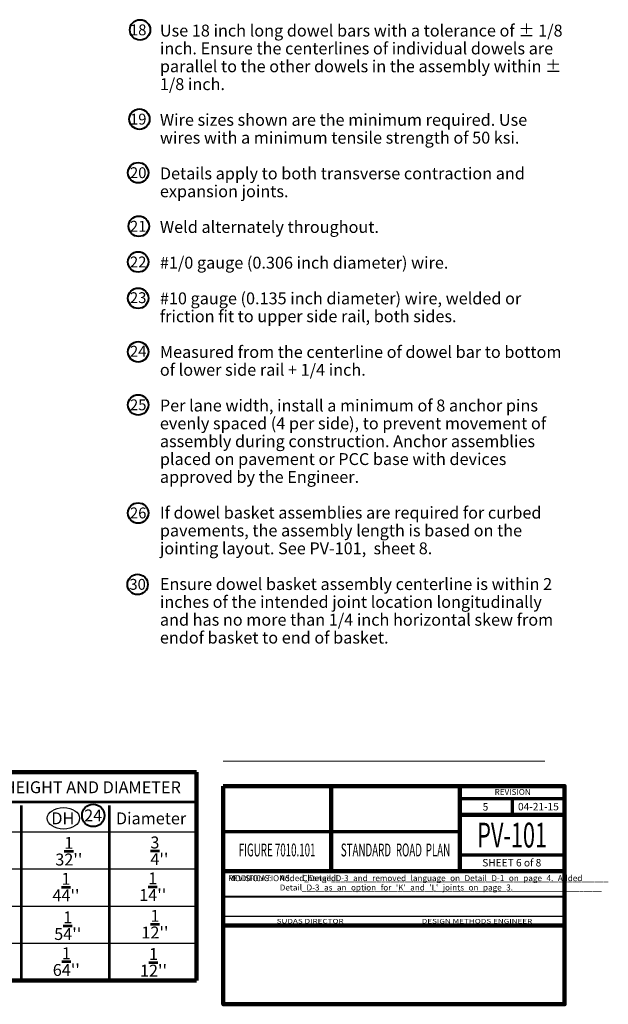
# Model space of a CAD drawing. Units: feet. Extents: x 10333 to 38756, y 8976 to 10990.
# Drawn here: x 30369 to 31556, y 8980 to 10965 of the extents above; entities that cross this region are included whole.
import ezdxf
from ezdxf.enums import TextEntityAlignment as Align

# ---------------------------------------------------------------- set-up
doc = ezdxf.new("R2010")
doc.units = ezdxf.units.FT
doc.header["$MEASUREMENT"] = 0
doc.layers.add('dsnNonPlotable', color=3, linetype='Continuous', lineweight=0, plot=False)
for name, color, linetype, lineweight in [('dsnStdBlock', 7, 'Continuous', 140), ('dsnStdBlockModified', 7, 'Continuous', 40), ('dsnStdBlockNotModified', 7, 'Continuous', 40), ('Level 1', 7, 'Continuous', 0), ('Level 2', 7, 'Continuous', 0), ('Level 3', 7, 'Continuous', 0), ('Level 5', 7, 'Continuous', 0)]:
    doc.layers.add(name, color=color, linetype=linetype, lineweight=lineweight)
doc.styles.add('Style-Arial', font='arial.ttf')
doc.styles.add('Style-GEOMETRICFUTURA_211_B_L', font='GEOMETRICFUTURA_211_B_L.shx')

# ---------------------------------------------------------------- blocks, each defined once
blk = doc.blocks.new('NOTCIR_1')
at = {"layer": 'Level 2', "color": 6, "linetype": 'Continuous', "lineweight": 40}
blk.add_circle((0, 0), 15, dxfattribs=at)
blk = doc.blocks.new('STDSUDAS_Block_5')
at = {"layer": 'dsnStdBlock', "color": 7, "linetype": 'Continuous', "lineweight": 140}
for p, q in [((-2109, 4400), (-2109, 3487)), ((-2109, 3819), (0, 3819)), ((-2109, 3487), (-2109, 2687)), ((-6880, 2687), (0, 2687)), ((-6880, 1587), (0, 1587))]:
    blk.add_line(p, q, dxfattribs=at)
at = {"layer": 'dsnStdBlock', "color": 7, "linetype": 'Continuous', "lineweight": 70}
for p, q in [((-2109, 4151), (0, 4151)), ((-1055, 4151), (-1055, 3819)), ((0, 3009), (-2109, 3009))]:
    blk.add_line(p, q, dxfattribs=at)
at = {"layer": 'dsnStdBlock', "color": 7, "linetype": 'Continuous', "lineweight": 140, "flags": 128}
blk.add_lwpolyline([(-6880, 4400), (0, 4400), (0, 0), (-6880, 0), (-6880, 4400)], close=True, dxfattribs=at)
at = {"layer": 'dsnStdBlockNotModified', "color": 7, "linetype": 'Continuous', "lineweight": 40}
blk.add_line((-6880, 2177), (0, 2177), dxfattribs=at)
at = {"layer": 'Level 5', "color": 7, "linetype": 'Continuous', "lineweight": 140}
for p, q in [((-4703, 4400), (-4703, 3487)), ((-4703, 3487), (-4703, 2687))]:
    blk.add_line(p, q, dxfattribs=at)
at = {"layer": 'Level 5', "color": 7, "linetype": 'Continuous', "lineweight": 70}
blk.add_line((-6880, 3487), (-2109, 3487), dxfattribs=at)
at = {"layer": 'Level 5', "color": 7, "linetype": 'Continuous', "lineweight": 30}
blk.add_line((-6880, 1777), (0, 1777), dxfattribs=at)
at = {"layer": 'dsnStdBlock', "color": 7, "linetype": 'Continuous', "lineweight": 53, "style": 'Style-Arial'}
for s, height, p in [('REVISION', 120, (-1046, 4282)), ('5', 150, (-1594, 3981)), ('04-21-15', 150, (-527, 3986))]:
    blk.add_text(s, height=height, dxfattribs=at).set_placement(p, align=Align.MIDDLE_CENTER)
at = {"layer": 'dsnStdBlock', "color": 7, "linetype": 'Continuous', "lineweight": 13}
for s, height, style, width, p in [('PV-101', 500, 'Style-Arial', 0.64, (-1057, 3412)), ('FIGURE 7010.101', 260, 'Style-GEOMETRICFUTURA_211_B_L', 0.553846, (-5793, 3112)), ('STANDARD', 260, 'Style-GEOMETRICFUTURA_211_B_L', 0.553846, (-4003, 3112)), ('ROAD', 260, 'Style-GEOMETRICFUTURA_211_B_L', 0.553846, (-3137, 3112)), ('PLAN', 260, 'Style-GEOMETRICFUTURA_211_B_L', 0.553846, (-2551, 3112))]:
    blk.add_text(s, height=height, dxfattribs=dict(at, style=style, width=width)).set_placement(p, align=Align.MIDDLE_CENTER)
at = {"layer": 'dsnStdBlock', "color": 7, "linetype": 'Continuous', "lineweight": 80, "style": 'Style-Arial'}
blk.add_text('SHEET 6 of 8', height=150, dxfattribs=at).set_placement((-1064, 2855), align=Align.MIDDLE_CENTER)
at = {"layer": 'dsnStdBlockModified', "color": 7, "linetype": 'Continuous', "lineweight": 40, "style": 'Style-Arial'}
blk.add_text('MODIFICATIONS:', height=120, dxfattribs=at).set_placement((-6777, 2543), align=Align.MIDDLE_LEFT)
for tag, p in [('STDSUDAS_Block_5_105367', (-5287, 2544)), ('STDSUDAS_Block_5_105370', (-5287, 2355))]:
    blk.add_attdef(tag, text='', height=120, dxfattribs=at).set_placement(p, align=Align.MIDDLE_LEFT)
at = {"layer": 'dsnStdBlockNotModified', "color": 7, "linetype": 'Continuous', "lineweight": 40, "style": 'Style-Arial'}
blk.add_text('REVISIONS:', height=120, dxfattribs=at).set_placement((-6780, 2543), align=Align.MIDDLE_LEFT)
at = {"layer": 'dsnStdBlockNotModified', "color": 7, "linetype": 'Continuous', "lineweight": 30, "style": 'Style-Arial', "width": 1.332922}
for s, p in [('SUDAS DIRECTOR', (-5127, 1676)), ('DESIGN METHODS ENGINEER', (-1765, 1676))]:
    blk.add_text(s, height=90.03, dxfattribs=at).set_placement(p, align=Align.MIDDLE_CENTER)
at = {"layer": 'dsnStdBlockNotModified', "color": 7, "linetype": 'Continuous', "lineweight": 40, "style": 'Style-Arial'}
for tag, p in [('STDSUDAS_Block_5_105366', (-5740, 2544)), ('STDSUDAS_Block_5_105369', (-5740, 2355))]:
    blk.add_attdef(tag, text='', height=120, dxfattribs=at).set_placement(p, align=Align.MIDDLE_LEFT)

msp = doc.modelspace()

# ---------------------------------------------------------------- linework, layer by layer
at = {"layer": 'dsnNonPlotable', "color": 135}
msp.add_line((31427.9, 9470), (30779.5, 9470), dxfattribs=at)
at = {"layer": 'Level 2', "color": 7, "linetype": 'Continuous', "lineweight": 106}
for p, q in [((30182.7, 9448.1), (30725.5, 9448.1)), ((30725.5, 9448.1), (30725.5, 9028.1)), ((30182.7, 9028.1), (30725.5, 9028.1))]:
    msp.add_line(p, q, dxfattribs=at)
at = {"layer": 'Level 2', "color": 7, "linetype": 'Continuous', "lineweight": 53}
for p, q in [((30182.7, 9388.1), (30725.5, 9388.1)), ((30373.1, 9028.1), (30373.1, 9380.6)), ((30549.4, 9380.6), (30549.4, 9028.1))]:
    msp.add_line(p, q, dxfattribs=at)
at = {"layer": 'Level 2', "color": 7, "linetype": 'Continuous', "lineweight": 30}
for p, q in [((30182.7, 9328.1), (30725.5, 9328.1)), ((30182.7, 9253.1), (30725.5, 9253.1)), ((30182.7, 9178.1), (30725.5, 9178.1)), ((30182.7, 9103.1), (30725.5, 9103.1))]:
    msp.add_line(p, q, dxfattribs=at)
at = {"layer": 'Level 2', "color": 6, "linetype": 'Continuous', "lineweight": 40}
msp.add_circle((30517.5, 9360.8), 22.5, dxfattribs=at)
at = {"layer": 'Level 2', "color": 140, "linetype": 'Continuous', "lineweight": 30}
msp.add_ellipse((30457.6, 9355), major_axis=(32.6, 0), ratio=0.666667, dxfattribs=at)

# ---------------------------------------------------------------- block references
at = {"layer": 'dsnStdBlock', "color": 7, "linetype": 'Continuous', "lineweight": 140, "xscale": 0.1, "yscale": 0.1, "zscale": 0.1}
msp.add_blockref('STDSUDAS_Block_5', (31467.5, 8980), dxfattribs=at).add_auto_attribs({'STDSUDAS_Block_5_105366': 'Added_Detail_D-3_and_removed_language_on_Detail_D-1_on_page_4._Added__', 'STDSUDAS_Block_5_105367': 'Changed____________________________________________________________', 'STDSUDAS_Block_5_105369': "Detail_D-3_as_an_option_for_'K'_and_'L'_joints_on_page_3._____________", 'STDSUDAS_Block_5_105370': '__________________________________________________________________'})
at = {"layer": 'Level 2', "color": 6, "linetype": 'Continuous', "lineweight": 40, "xscale": 1.37142857, "yscale": 1.37142857, "zscale": 1.37142857, "rotation": 180}
for p in [(30611.9, 10944.8), (30610.7, 10764.8), (30608.2, 10656.8), (30609.4, 10548.8), (30608.2, 10476.8), (30608.2, 10403.6), (30608.2, 10295.7), (30608.2, 10188.6), (30608.2, 9970.6), (30607, 9826.6)]:
    msp.add_blockref('NOTCIR_1', p, dxfattribs=at)

# ---------------------------------------------------------------- texts
at = {"layer": 'Level 1', "color": 7, "linetype": 'Continuous', "lineweight": 0, "insert": (30651.9, 10955.4), "char_height": 24, "width": 812.376, "attachment_point": 1, "line_spacing_factor": 0.9, "style": 'Style-Arial'}
msp.add_mtext('Use 18 inch long dowel bars with a tolerance of ± 1/8 inch. Ensure the centerlines of individual dowels are parallel to the other dowels in the assembly within ± 1/8 inch.^J ^JWire sizes shown are the minimum required. Use wires with a minimum tensile strength of 50 ksi.^J ^JDetails apply to both transverse contraction and expansion joints.^J ^JWeld alternately throughout.^J ^J#1/0 gauge (0.306 inch diameter) wire.^J ^J#10 gauge (0.135 inch diameter) wire, welded or friction fit to upper side rail, both sides.^J ^JMeasured from the centerline of dowel bar to bottom of lower side rail + 1/4 inch.^J ^JPer lane width, install a minimum of 8 anchor pins evenly spaced (4 per side), to prevent movement of assembly during construction. Anchor assemblies placed on pavement or PCC base with devices approved by the Engineer.\\P\\PIf dowel basket assemblies are required for curbed pavements, the assembly length is based on the jointing layout. See PV-101,  sheet 8.\\P\\PEnsure dowel basket assembly centerline is within 2 inches of the intended joint location longitudinally and has no more than 1/4 inch horizontal skew from end\\Pof basket to end of basket.', dxfattribs=at)
at = {"layer": 'Level 3', "color": 6, "linetype": 'Continuous', "lineweight": 0, "style": 'Style-Arial'}
for s, p in [('18', (30608.2, 10944.8)), ('19', (30608.2, 10764.8)), ('20', (30608.2, 10656.8)), ('21', (30608.2, 10548.8)), ('22', (30608.2, 10476.8)), ('23', (30608.2, 10404.8)), ('24', (30608.2, 10296.8)), ('25', (30608.2, 10188.8)), ('26', (30608.2, 9970.8)), ('30', (30607, 9826.8))]:
    msp.add_text(s, height=21.94, dxfattribs=at).set_placement(p, align=Align.MIDDLE_CENTER)
at = {"layer": 'Level 3', "color": 7, "linetype": 'Continuous', "lineweight": 106, "style": 'Style-Arial'}
msp.add_text('DOWEL HEIGHT AND DIAMETER', height=24, dxfattribs=at).set_placement((30455.7, 9417.7), align=Align.MIDDLE_CENTER)
at = {"layer": 'Level 3', "color": 6, "linetype": 'Continuous', "lineweight": 40, "style": 'Style-Arial'}
msp.add_text('24', height=24, dxfattribs=at).set_placement((30517.5, 9360.8), align=Align.MIDDLE_CENTER)
at = {"layer": 'Level 3', "color": 7, "linetype": 'Continuous', "lineweight": 53, "style": 'Style-Arial'}
for s, p in [('DH', (30456.3, 9355)), ('Diameter', (30634.1, 9354.9))]:
    msp.add_text(s, height=24, dxfattribs=at).set_placement(p, align=Align.MIDDLE_CENTER)
at = {"layer": 'Level 3', "color": 7, "linetype": 'Continuous', "lineweight": 53, "char_height": 24, "attachment_point": 5, "line_spacing_factor": 1.9625, "style": 'Style-Arial'}
for s, insert in [("3{\\A1;\\S1/2;}''", (30468.4, 9288.7)), ("{\\A1;\\S3/4;}''", (30650.9, 9289.5)), ("4{\\A1;\\S1/4;}''", (30462.6, 9216.3)), ("1{\\A1;\\S1/4;}''", (30637.5, 9217.1)), ("5{\\A1;\\S1/4;}''", (30466.2, 9138.5)), ("1{\\A1;\\S1/2;}''", (30641.9, 9141.6)), ("6{\\A1;\\S1/4;}''", (30463.3, 9066)), ("1{\\A1;\\S1/2;}''", (30639, 9064.6))]:
    msp.add_mtext(s, dxfattribs=dict(at, insert=insert))

doc.saveas('drawing.dxf')
